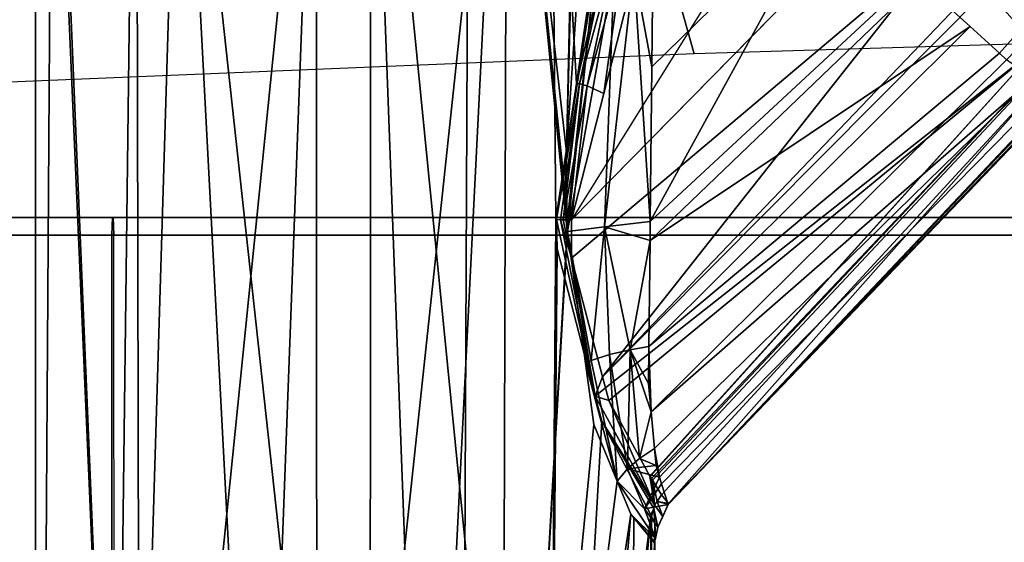
# Model space of a CAD drawing. Units: inches. Extents: x -68 to 49, y -105 to 46.
# Drawn here: x -8 to -7, y 4 to 5 of the extents above; entities that cross this region are included whole.
import ezdxf

# ---------------------------------------------------------------- set-up
doc = ezdxf.new("R2010")
doc.units = ezdxf.units.IN
doc.header["$MEASUREMENT"] = 0
for name, color, linetype in [('SEAT-FABRIC', 5, 'Continuous'), ('SEAT-FRAME', 5, 'Continuous'), ('SEAT-KNOBS', 5, 'Continuous')]:
    doc.layers.add(name, color=color, linetype=linetype)

# ---------------------------------------------------------------- blocks, each defined once
blk = doc.blocks.new('1SAYL_UPHSMIDBCK_ARMS_1T')
at = {"layer": 'SEAT-FABRIC'}
for points in [[(3.5568, -4.2959, 18.0014), (5.714, -4.1024, 17.9768), (5.7196, -2.054, 17.8104), (3.5649, -2.1532, 17.7764)], [(7.8045, -5.5347, 18.1049), (7.8108, -3.692, 17.9577), (5.714, -4.1024, 17.9768), (5.705, -6.1403, 18.2422)], [(3.5433, -6.4163, 18.3822), (5.705, -6.1403, 18.2422), (5.714, -4.1024, 17.9768), (3.5568, -4.2959, 18.0014)]]:
    blk.add_3dface(points, dxfattribs=at)
at = {"layer": 'SEAT-FRAME'}
for points in [[(2.0496, -4.626, 13.9034), (6.1024, -4.626, 13.6319), (6.1024, -4.0488, 13.6319), (2.0496, -4.0607, 13.9034)], [(6.1024, -4.0488, 13.6319), (6.5551, -4.4488, 13.6319), (6.5551, -4.1261, 13.6319), (6.5725, -4.0873, 13.6325)], [(6.4642, -4.6036, 13.6319), (6.5309, -4.5369, 13.6319), (6.5551, -4.4488, 13.6319), (6.1024, -4.0488, 13.6319)], [(6.4642, -4.6036, 13.6319), (6.1024, -4.0488, 13.6319), (6.1024, -4.626, 13.6319), (6.3496, -4.626, 13.6319)], [(2.0459, -4.6263, 13.8338), (2.1157, -4.2527, 13.8226), (6.0997, -4.1325, 13.5538), (6.1, -4.6263, 13.5624)], [(6.0997, -4.1325, 13.5538), (6.1, -4.6263, 13.5624), (6.3188, -4.6263, 13.5624), (6.3188, -4.1324, 13.5538)], [(6.1007, -4.6457, 13.5821), (2.0472, -4.6457, 13.8534), (2.0459, -4.6263, 13.8338), (6.1, -4.6263, 13.5624)], [(6.1017, -4.6457, 13.6122), (6.1024, -4.626, 13.6319), (2.0496, -4.626, 13.9034), (2.0483, -4.6457, 13.8837)], [(6.1007, -4.6457, 13.5821), (6.1, -4.6263, 13.5624), (6.3188, -4.6263, 13.5624), (6.3188, -4.6457, 13.5821)], [(6.1017, -4.6457, 13.6122), (6.3172, -4.6457, 13.6122), (6.3496, -4.626, 13.6319), (6.1024, -4.626, 13.6319)], [(6.1007, -4.6457, 13.5821), (6.1017, -4.6457, 13.6122), (2.0483, -4.6457, 13.8837), (2.0472, -4.6457, 13.8534)], [(6.1007, -4.6457, 13.5821), (6.3188, -4.6457, 13.5821), (6.3172, -4.6457, 13.6122), (6.1017, -4.6457, 13.6122)], [(6.4323, -4.9112, 13.7057), (5.4934, -4.9422, 13.7036), (5.4608, -4.8259, 13.5578), (6.4108, -4.7867, 13.5638)], [(4.1736, -4.9825, 13.7015), (4.187, -4.8644, 13.5541), (5.4608, -4.8259, 13.5578), (5.4934, -4.9422, 13.7036)]]:
    blk.add_3dface(points, dxfattribs=at)
at = {"layer": 'SEAT-KNOBS'}
for points in [[(5.5039, -4.3088, 12.4129), (5.5044, -4.2881, 12.5319), (5.5137, -3.376, 12.5748), (5.5076, -3.376, 12.3946)], [(5.5076, -4.3166, 12.3946), (5.5039, -4.3088, 12.4129), (5.5076, -3.376, 12.3946)], [(5.5272, -4.3148, 12.6087), (5.5325, -3.376, 12.6051), (5.5044, -4.2872, 12.5369)], [(5.5044, -4.2872, 12.5369), (5.5137, -3.376, 12.5748), (5.5044, -4.2881, 12.5319)], [(5.5925, -3.376, 12.2354), (5.5083, -4.3179, 12.3917), (5.5076, -3.376, 12.3946)], [(5.5076, -4.3166, 12.3946), (5.5076, -3.376, 12.3946), (5.5083, -4.3179, 12.3917)], [(5.5083, -4.3179, 12.3917), (5.5925, -3.376, 12.2354), (5.6228, -3.376, 12.2166)], [(5.6228, -3.376, 12.2166), (5.5625, -4.4211, 12.2723), (5.5083, -4.3179, 12.3917)], [(5.5325, -3.376, 12.6051), (5.5272, -4.3148, 12.6087), (5.5305, -4.3187, 12.619), (5.609, -3.376, 12.7279)], [(5.5454, -4.355, 12.6437), (5.6725, -3.376, 12.7618), (5.5305, -4.3187, 12.619)], [(5.609, -3.376, 12.7279), (5.5305, -4.3187, 12.619), (5.6725, -3.376, 12.7618)], [(5.6725, -3.376, 12.7618), (5.5454, -4.355, 12.6437), (5.5713, -4.4176, 12.6864)], [(5.6116, -4.6111, 12.2166), (5.5697, -4.4487, 12.2642), (5.5625, -4.4211, 12.2723), (5.6228, -3.376, 12.2166)], [(5.5713, -4.4176, 12.6864), (5.5805, -4.4852, 12.6969), (5.6004, -4.63, 12.7195), (5.6725, -3.376, 12.7618)], [(5.6004, -4.63, 12.7195), (5.6006, -4.6316, 12.7197), (5.6725, -3.376, 12.7618)], [(5.6671, -5.2953, 12.7718), (5.6725, -3.376, 12.7618), (5.6006, -4.6316, 12.7197)], [(5.613, -4.6432, 12.2153), (5.6116, -4.6111, 12.2166), (5.6228, -3.376, 12.2166)], [(5.613, -4.6432, 12.2153), (5.6228, -3.376, 12.2166), (5.8129, -5.2953, 12.1281), (5.6188, -5.2953, 12.2101)], [(5.6228, -3.376, 12.2166), (5.7456, -3.376, 12.1401), (5.8172, -5.2953, 12.1263), (5.8129, -5.2953, 12.1281)], [(5.6725, -3.376, 12.7618), (5.6671, -5.2953, 12.7718), (5.6716, -5.2953, 12.7729), (5.7681, -3.376, 12.8128)], [(5.8769, -5.2953, 12.8206), (5.8765, -3.376, 12.8092), (5.6716, -5.2953, 12.7729)], [(5.7681, -3.376, 12.8128), (5.6716, -5.2953, 12.7729), (5.8765, -3.376, 12.8092)], [(5.8175, -3.376, 12.1377), (5.8172, -5.2953, 12.1263), (5.7456, -3.376, 12.1401)], [(5.8172, -5.2953, 12.1263), (5.8175, -3.376, 12.1377), (6.0269, -5.2953, 12.175)], [(5.9259, -3.376, 12.1341), (6.0269, -5.2953, 12.175), (5.8175, -3.376, 12.1377)], [(5.8765, -3.376, 12.8092), (5.8769, -5.2953, 12.8206), (5.9484, -3.376, 12.8068)], [(6.0712, -3.376, 12.7303), (5.9484, -3.376, 12.8068), (5.8769, -5.2953, 12.8206)], [(6.0752, -5.2953, 12.7367), (6.0712, -3.376, 12.7303), (5.8769, -5.2953, 12.8206)], [(5.9259, -3.376, 12.1341), (6.0215, -3.376, 12.1851), (6.085, -3.376, 12.219), (6.0269, -5.2953, 12.175)], [(6.0269, -5.2953, 12.175), (6.085, -3.376, 12.219), (6.1649, -5.2953, 12.3343)], [(6.0776, -5.2953, 12.7328), (6.1015, -3.376, 12.7114), (6.0712, -3.376, 12.7303), (6.0752, -5.2953, 12.7367)], [(6.1864, -5.2953, 12.5523), (6.1864, -3.376, 12.5523), (6.1015, -3.376, 12.7114), (6.0776, -5.2953, 12.7328)], [(6.085, -3.376, 12.219), (6.1615, -3.376, 12.3418), (6.1804, -3.376, 12.3721), (6.1679, -5.2953, 12.3378)], [(6.1679, -5.2953, 12.3378), (6.1649, -5.2953, 12.3343), (6.085, -3.376, 12.219)], [(6.1679, -5.2953, 12.3378), (6.1804, -3.376, 12.3721), (6.1864, -3.376, 12.5523), (6.1864, -5.2953, 12.5523)], [(5.5039, -4.3088, 12.4129), (5.5007, -4.3045, 12.5317), (5.5033, -4.2918, 12.5317)], [(5.5155, -4.3247, 12.5913), (5.5033, -4.2918, 12.5317), (5.5007, -4.3045, 12.5317)], [(5.5033, -4.2918, 12.5317), (5.5272, -4.3148, 12.6087), (5.5044, -4.2881, 12.5319)], [(5.5033, -4.2918, 12.5317), (5.5044, -4.2881, 12.5319), (5.5039, -4.3088, 12.4129)], [(5.5033, -4.2918, 12.5317), (5.5155, -4.3247, 12.5913), (5.5454, -4.355, 12.6437)], [(5.5454, -4.355, 12.6437), (5.5305, -4.3187, 12.619), (5.5033, -4.2918, 12.5317)], [(5.5272, -4.3148, 12.6087), (5.5033, -4.2918, 12.5317), (5.5305, -4.3187, 12.619)], [(5.5044, -4.2872, 12.5369), (5.5044, -4.2881, 12.5319), (5.5272, -4.3148, 12.6087)], [(5.4895, -4.3295, 12.5478), (5.5007, -4.3045, 12.5317), (5.4894, -4.3295, 12.5319)], [(5.4953, -4.3162, 12.5317), (5.4894, -4.3295, 12.5319), (5.5007, -4.3045, 12.5317)], [(5.5007, -4.3045, 12.5317), (5.4895, -4.3295, 12.5478), (5.5155, -4.3247, 12.5913)], [(5.4953, -4.3162, 12.5317), (5.5007, -4.3045, 12.5317), (5.5053, -4.3249, 12.3976), (5.5042, -4.3289, 12.399)], [(5.5007, -4.3045, 12.5317), (5.5039, -4.3088, 12.4129), (5.5053, -4.3249, 12.3976)], [(5.4894, -4.3295, 12.5319), (5.4953, -4.3162, 12.5317), (5.4893, -4.3296, 12.5207)], [(5.5016, -4.3327, 12.4), (5.4893, -4.3296, 12.5207), (5.4953, -4.3162, 12.5317)], [(5.5016, -4.3327, 12.4), (5.4953, -4.3162, 12.5317), (5.5042, -4.3289, 12.399)], [(5.5076, -4.3166, 12.3946), (5.5053, -4.3249, 12.3976), (5.5039, -4.3088, 12.4129)], [(5.5076, -4.3166, 12.3946), (5.5083, -4.3179, 12.3917), (5.5053, -4.3249, 12.3976)], [(5.4965, -4.3521, 12.582), (5.5155, -4.3247, 12.5913), (5.4895, -4.3295, 12.5478)], [(5.5155, -4.3247, 12.5913), (5.4965, -4.3521, 12.582), (5.4987, -4.3593, 12.5928)], [(5.5155, -4.3247, 12.5913), (5.4987, -4.3593, 12.5928), (5.534, -4.3686, 12.6363)], [(5.5053, -4.3249, 12.3976), (5.5625, -4.4211, 12.2723), (5.5042, -4.3289, 12.399)], [(5.5625, -4.4211, 12.2723), (5.5053, -4.3249, 12.3976), (5.5083, -4.3179, 12.3917)], [(5.534, -4.3686, 12.6363), (5.5454, -4.355, 12.6437), (5.5155, -4.3247, 12.5913)], [(5.0521, -4.7848, 12.5337), (5.0549, -4.7837, 12.5558), (5.4893, -4.3296, 12.5207), (5.4887, -4.3301, 12.4432)], [(5.0543, -4.7883, 12.5259), (5.0521, -4.7848, 12.5337), (5.4887, -4.3301, 12.4432)], [(5.0664, -4.8074, 12.4832), (5.0543, -4.7883, 12.5259), (5.4887, -4.3301, 12.4432), (5.4889, -4.3304, 12.4418)], [(5.0549, -4.7837, 12.5558), (5.0601, -4.7818, 12.5964), (5.4894, -4.3295, 12.5319), (5.4893, -4.3296, 12.5207)], [(5.0601, -4.7818, 12.5964), (5.0628, -4.7808, 12.6177), (5.4895, -4.3295, 12.5478), (5.4894, -4.3295, 12.5319)], [(5.0628, -4.7808, 12.6177), (5.0702, -4.7861, 12.6285), (5.4965, -4.3521, 12.582), (5.4895, -4.3295, 12.5478)], [(5.4967, -4.3399, 12.4018), (5.0664, -4.8074, 12.4832), (5.4889, -4.3304, 12.4418)], [(5.4893, -4.3296, 12.5207), (5.5016, -4.3327, 12.4), (5.4887, -4.3301, 12.4432)], [(5.4889, -4.3304, 12.4418), (5.4887, -4.3301, 12.4432), (5.5016, -4.3327, 12.4)], [(5.5016, -4.3327, 12.4), (5.4967, -4.3399, 12.4018), (5.4889, -4.3304, 12.4418)], [(5.4967, -4.3399, 12.4018), (5.5016, -4.3327, 12.4), (5.5066, -4.356, 12.3682)], [(5.5042, -4.3289, 12.399), (5.5066, -4.356, 12.3682), (5.5016, -4.3327, 12.4)], [(5.5093, -4.3601, 12.36), (5.5077, -4.3579, 12.3642), (5.5042, -4.3289, 12.399)], [(5.5066, -4.356, 12.3682), (5.5042, -4.3289, 12.399), (5.5077, -4.3579, 12.3642)], [(5.5042, -4.3289, 12.399), (5.5095, -4.3604, 12.3595), (5.5093, -4.3601, 12.36)], [(5.5547, -4.4438, 12.2747), (5.5095, -4.3604, 12.3594), (5.5095, -4.3604, 12.3595), (5.5042, -4.3289, 12.399)], [(5.5697, -4.4487, 12.2642), (5.5042, -4.3289, 12.399), (5.5625, -4.4211, 12.2723)], [(5.5042, -4.3289, 12.399), (5.5697, -4.4487, 12.2642), (5.5547, -4.4438, 12.2747)], [(5.5066, -4.356, 12.3682), (5.0728, -4.8177, 12.4603), (5.0664, -4.8074, 12.4832), (5.4967, -4.3399, 12.4018)], [(5.0702, -4.7861, 12.6285), (5.0875, -4.7986, 12.654), (5.4987, -4.3593, 12.5928), (5.4965, -4.3521, 12.582)], [(5.0728, -4.8177, 12.4603), (5.5066, -4.356, 12.3682), (5.5077, -4.3579, 12.3642)], [(5.0728, -4.8177, 12.4603), (5.5077, -4.3579, 12.3642), (5.5093, -4.3601, 12.36), (5.0825, -4.833, 12.4261)], [(5.0825, -4.833, 12.4261), (5.5093, -4.3601, 12.36), (5.5095, -4.3604, 12.3595)], [(5.5095, -4.3604, 12.3594), (5.5547, -4.4438, 12.2747), (5.0825, -4.833, 12.4261)], [(5.5095, -4.3604, 12.3595), (5.5095, -4.3604, 12.3594), (5.0825, -4.833, 12.4261)], [(5.5044, -4.3911, 12.6222), (5.4987, -4.3593, 12.5928), (5.0875, -4.7986, 12.654)], [(5.4987, -4.3593, 12.5928), (5.5044, -4.3911, 12.6222), (5.5027, -4.3723, 12.6124)], [(5.5027, -4.3723, 12.6124), (5.534, -4.3686, 12.6363), (5.4987, -4.3593, 12.5928)], [(5.534, -4.3686, 12.6363), (5.5539, -4.4945, 12.6794), (5.5454, -4.355, 12.6437)], [(5.5454, -4.355, 12.6437), (5.5741, -4.488, 12.6925), (5.5805, -4.4852, 12.6969)], [(5.5741, -4.488, 12.6925), (5.5454, -4.355, 12.6437), (5.5539, -4.4945, 12.6794)], [(5.5805, -4.4852, 12.6969), (5.5713, -4.4176, 12.6864), (5.5454, -4.355, 12.6437)], [(5.534, -4.3686, 12.6363), (5.5027, -4.3723, 12.6124), (5.5209, -4.3802, 12.6292)], [(5.5209, -4.3802, 12.6292), (5.5311, -4.4997, 12.6712), (5.534, -4.3686, 12.6363)], [(5.5539, -4.4945, 12.6794), (5.534, -4.3686, 12.6363), (5.5311, -4.4997, 12.6712)], [(5.5044, -4.3911, 12.6222), (5.5209, -4.3802, 12.6292), (5.5027, -4.3723, 12.6124)], [(5.5044, -4.3911, 12.6222), (5.5081, -4.4316, 12.6432), (5.5209, -4.3802, 12.6292)], [(5.5311, -4.4997, 12.6712), (5.5209, -4.3802, 12.6292), (5.5081, -4.4316, 12.6432)], [(5.5081, -4.4316, 12.6432), (5.5044, -4.3911, 12.6222), (5.0875, -4.7986, 12.654)], [(5.0875, -4.7986, 12.654), (5.1164, -4.8194, 12.6964), (5.5081, -4.4316, 12.6432)], [(5.1164, -4.8194, 12.6964), (5.1244, -4.8267, 12.6996), (5.5105, -4.5036, 12.662), (5.5081, -4.4316, 12.6432)], [(5.5105, -4.5036, 12.662), (5.5109, -4.4626, 12.6593), (5.5081, -4.4316, 12.6432)], [(5.5081, -4.4316, 12.6432), (5.5109, -4.4626, 12.6593), (5.5311, -4.4997, 12.6712)], [(5.5584, -4.458, 12.2703), (5.0825, -4.833, 12.4261), (5.5547, -4.4438, 12.2747)], [(5.5584, -4.458, 12.2703), (5.5547, -4.4438, 12.2747), (5.5697, -4.4487, 12.2642)], [(5.0825, -4.833, 12.4261), (5.5584, -4.458, 12.2703), (5.5616, -4.47, 12.2666), (5.1383, -4.8964, 12.3746)], [(5.5697, -4.4487, 12.2642), (5.5616, -4.47, 12.2666), (5.5584, -4.458, 12.2703)], [(5.5616, -4.47, 12.2666), (5.5697, -4.4487, 12.2642), (5.5957, -4.6007, 12.2263)], [(5.608, -4.6431, 12.2188), (5.5957, -4.6007, 12.2263), (5.5697, -4.4487, 12.2642)], [(5.6116, -4.6111, 12.2166), (5.6122, -4.6432, 12.2158), (5.5697, -4.4487, 12.2642)], [(5.608, -4.6431, 12.2188), (5.5697, -4.4487, 12.2642), (5.6122, -4.6432, 12.2158)], [(5.5105, -4.5036, 12.662), (5.5311, -4.4997, 12.6712), (5.5109, -4.4626, 12.6593)], [(5.1383, -4.8964, 12.3746), (5.5616, -4.47, 12.2666), (5.1458, -4.9049, 12.3678)], [(5.184, -4.9483, 12.3325), (5.1458, -4.9049, 12.3678), (5.5616, -4.47, 12.2666)], [(5.5957, -4.6007, 12.2263), (5.184, -4.9483, 12.3325), (5.5616, -4.47, 12.2666)], [(5.5741, -4.488, 12.6925), (5.5539, -4.4945, 12.6794), (5.5595, -4.6353, 12.6931)], [(5.5595, -4.6353, 12.6931), (5.6004, -4.63, 12.7195), (5.5741, -4.488, 12.6925)], [(5.6004, -4.63, 12.7195), (5.5805, -4.4852, 12.6969), (5.5741, -4.488, 12.6925)], [(5.5311, -4.4997, 12.6712), (5.5105, -4.5036, 12.662), (5.5093, -4.6201, 12.6694)], [(5.5595, -4.6353, 12.6931), (5.5311, -4.4997, 12.6712), (5.5093, -4.6201, 12.6694)], [(5.5311, -4.4997, 12.6712), (5.5595, -4.6353, 12.6931), (5.5539, -4.4945, 12.6794)], [(5.1567, -4.8561, 12.7121), (5.5105, -4.5036, 12.662), (5.1244, -4.8267, 12.6996)], [(5.5105, -4.5036, 12.662), (5.1567, -4.8561, 12.7121), (5.5093, -4.6201, 12.6694)], [(5.5958, -4.643, 12.2244), (5.2392, -5.0057, 12.3125), (5.184, -4.9483, 12.3325), (5.5957, -4.6007, 12.2263)], [(5.608, -4.6431, 12.2188), (5.6049, -4.6431, 12.221), (5.5957, -4.6007, 12.2263)], [(5.5958, -4.643, 12.2244), (5.5957, -4.6007, 12.2263), (5.6049, -4.6431, 12.221)], [(5.1567, -4.8561, 12.7121), (5.2116, -4.9061, 12.7336), (5.5093, -4.6201, 12.6694)], [(5.2116, -4.9061, 12.7336), (5.2174, -4.912, 12.7325), (5.509, -4.641, 12.6708), (5.5093, -4.6201, 12.6694)], [(5.5093, -4.6201, 12.6694), (5.509, -4.641, 12.6708), (5.5595, -4.6353, 12.6931)], [(5.6122, -4.6432, 12.2158), (5.6116, -4.6111, 12.2166), (5.613, -4.6432, 12.2153)], [(5.5595, -4.6353, 12.6931), (5.5489, -4.9195, 12.689), (5.6004, -4.63, 12.7195)], [(5.5694, -4.9211, 12.6961), (5.6004, -4.63, 12.7195), (5.5489, -4.9195, 12.689)], [(5.6004, -4.63, 12.7195), (5.5694, -4.9211, 12.6961), (5.6007, -4.6336, 12.7199)], [(5.6006, -4.6326, 12.7198), (5.6004, -4.63, 12.7195), (5.6007, -4.6336, 12.7199)], [(5.6006, -4.6326, 12.7198), (5.6006, -4.6316, 12.7197), (5.6004, -4.63, 12.7195)], [(5.6006, -4.6326, 12.7198), (5.6006, -4.6328, 12.7198), (5.6006, -4.6316, 12.7197)], [(5.6006, -4.6316, 12.7197), (5.6006, -4.6328, 12.7198), (5.6671, -5.2953, 12.7718)], [(5.3099, -5.0052, 12.7158), (5.509, -4.641, 12.6708), (5.2174, -4.912, 12.7325)], [(5.509, -4.641, 12.6708), (5.3099, -5.0052, 12.7158), (5.5072, -4.8115, 12.6817)], [(5.5273, -4.919, 12.6867), (5.509, -4.641, 12.6708), (5.5072, -4.8115, 12.6817)], [(5.509, -4.641, 12.6708), (5.5273, -4.919, 12.6867), (5.5595, -4.6353, 12.6931)], [(5.5489, -4.9195, 12.689), (5.5595, -4.6353, 12.6931), (5.5273, -4.919, 12.6867)], [(5.6009, -4.6376, 12.7201), (5.6007, -4.6336, 12.7199), (5.5694, -4.9211, 12.6961)], [(5.5694, -4.9211, 12.6961), (5.6015, -4.7179, 12.7206), (5.6009, -4.6376, 12.7201)], [(5.6006, -4.6328, 12.7198), (5.6006, -4.6326, 12.7198), (5.6007, -4.6331, 12.7198)], [(5.6007, -4.6336, 12.7199), (5.6007, -4.6331, 12.7198), (5.6006, -4.6326, 12.7198)], [(5.6007, -4.6331, 12.7198), (5.6671, -5.2953, 12.7718), (5.6006, -4.6328, 12.7198)], [(5.6671, -5.2953, 12.7718), (5.6007, -4.6331, 12.7198), (5.6007, -4.6336, 12.7199)], [(5.6007, -4.6336, 12.7199), (5.6026, -4.6697, 12.7217), (5.6671, -5.2953, 12.7718)], [(5.6007, -4.6336, 12.7199), (5.6009, -4.6376, 12.7201), (5.6026, -4.6697, 12.7217)], [(5.6026, -4.6697, 12.7217), (5.6009, -4.6376, 12.7201), (5.6015, -4.7179, 12.7206)], [(5.5958, -4.643, 12.2244), (5.5601, -4.7822, 12.261), (5.5233, -4.9259, 12.2987), (5.3212, -5.0846, 12.3197)], [(5.5958, -4.643, 12.2244), (5.5785, -4.7907, 12.2428), (5.5601, -4.7822, 12.261)], [(5.5785, -4.7907, 12.2428), (5.5958, -4.643, 12.2244), (5.6049, -4.6431, 12.221)], [(5.6049, -4.6431, 12.221), (5.587, -4.7927, 12.2391), (5.5785, -4.7907, 12.2428)], [(5.587, -4.7927, 12.2391), (5.6049, -4.6431, 12.221), (5.608, -4.6431, 12.2188)], [(5.608, -4.6431, 12.2188), (5.6122, -4.6432, 12.2158), (5.587, -4.7927, 12.2391)], [(5.6122, -4.6432, 12.2158), (5.5905, -4.7933, 12.2399), (5.587, -4.7927, 12.2391)], [(5.6122, -4.6432, 12.2158), (5.613, -4.6432, 12.2153), (5.5905, -4.7933, 12.2399)], [(5.5905, -4.7933, 12.2399), (5.613, -4.6432, 12.2153), (5.6188, -5.2953, 12.2101)], [(5.6015, -4.7179, 12.7206), (5.6671, -5.2953, 12.7718), (5.6026, -4.6697, 12.7217)], [(5.6015, -4.7179, 12.7206), (5.5694, -4.9211, 12.6961), (5.5872, -4.9236, 12.7072)], [(5.5872, -4.9236, 12.7072), (5.5957, -4.9248, 12.7143), (5.6015, -4.7179, 12.7206)], [(5.5971, -4.9181, 12.7162), (5.6015, -4.7179, 12.7206), (5.5957, -4.9248, 12.7143)], [(5.6671, -5.2953, 12.7718), (5.6015, -4.7179, 12.7206), (5.5971, -4.9181, 12.7162)], [(5.5389, -4.9345, 12.2804), (5.5233, -4.9259, 12.2987), (5.5601, -4.7822, 12.261)], [(5.5389, -4.9345, 12.2804), (5.5601, -4.7822, 12.261), (5.5785, -4.7907, 12.2428)], [(5.5785, -4.7907, 12.2428), (5.5479, -4.9372, 12.2792), (5.5389, -4.9345, 12.2804)], [(5.5479, -4.9372, 12.2792), (5.5785, -4.7907, 12.2428), (5.587, -4.7927, 12.2391)], [(5.587, -4.7927, 12.2391), (5.5562, -4.9404, 12.2758), (5.5479, -4.9372, 12.2792)], [(5.5562, -4.9404, 12.2758), (5.587, -4.7927, 12.2391), (5.5905, -4.7933, 12.2399)], [(5.5562, -4.9404, 12.2758), (5.5905, -4.7933, 12.2399), (5.5788, -4.8709, 12.2527)], [(5.6188, -5.2953, 12.2101), (5.5788, -4.8709, 12.2527), (5.5905, -4.7933, 12.2399)], [(5.5061, -4.9196, 12.6886), (5.5072, -4.8115, 12.6817), (5.3099, -5.0052, 12.7158)], [(5.5072, -4.8115, 12.6817), (5.5061, -4.9196, 12.6886), (5.5061, -4.9244, 12.6889), (5.5273, -4.919, 12.6867)], [(4.3586, -5.6891, 12.8505), (5.1244, -4.8267, 12.6996), (5.1164, -4.8194, 12.6964), (4.3139, -5.6511, 12.8177)], [(5.2116, -4.9061, 12.7336), (5.1567, -4.8561, 12.7121), (5.1244, -4.8267, 12.6996), (4.3586, -5.6891, 12.8505)], [(5.1383, -4.8964, 12.3746), (4.3422, -5.725, 12.55), (5.0825, -4.833, 12.4261)]]:
    blk.add_3dface(points, dxfattribs=at)
at = {"layer": 'SEAT-KNOBS', "invisible_edges": 12}
blk.add_3dface([(5.3212, -5.0846, 12.3197), (5.2392, -5.0057, 12.3125), (5.5958, -4.643, 12.2244)], dxfattribs=at)

msp = doc.modelspace()

# ---------------------------------------------------------------- block references
at = {"rotation": 180}
msp.add_blockref('1SAYL_UPHSMIDBCK_ARMS_1T', (-1.8093, -0.335), dxfattribs=at)

doc.saveas('drawing.dxf')
